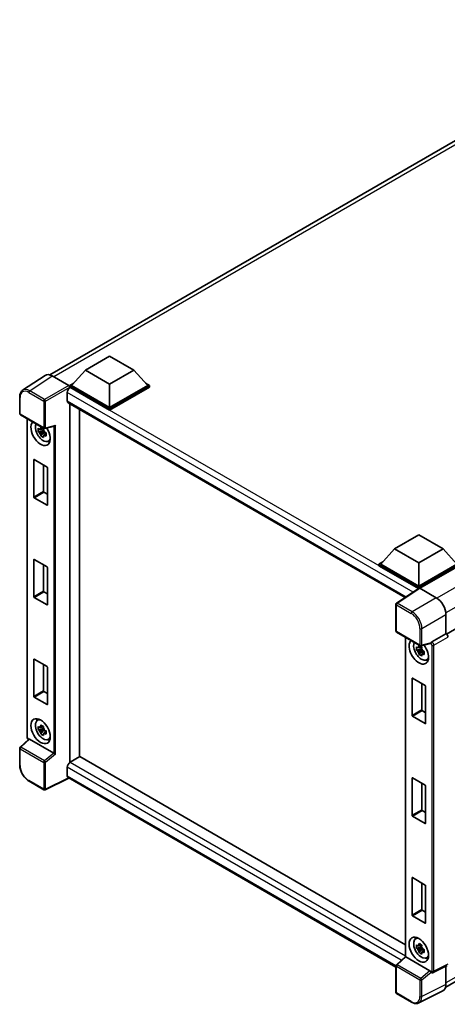
# Model space of a CAD drawing. Units: millimetres. Extents: x 7 to 9070, y 0 to 1264.
# Drawn here: x 838 to 955, y 169 to 438 of the extents above; entities that cross this region are included whole.
import ezdxf

# ---------------------------------------------------------------- set-up
doc = ezdxf.new("R2010")
doc.units = ezdxf.units.MM
doc.layers.add('Visible (ISO)', color=7, linetype='Continuous', lineweight=35)
doc.layers.add('Visible Narrow (ISO)', color=7, linetype='Continuous', lineweight=25)

msp = doc.modelspace()

# ---------------------------------------------------------------- linework, layer by layer
at = {"layer": 'Visible (ISO)'}
for p, q in [((846.2533, 341.3991), (1014.3271, 438.4365)), ((1122.7812, 367.6124), (954.7263, 270.5858)), ((856.0006, 342.7009), (862.6297, 346.5282)), ((862.6297, 346.5282), (869.2588, 342.7009)), ((856.0006, 342.7009), (852.2352, 338.4755)), ((862.6297, 338.8736), (856.0006, 342.7009)), ((869.2588, 342.7009), (862.6297, 338.8736)), ((869.2588, 342.7009), (873.0242, 338.4755)), ((844.992, 341.2559), (838.8377, 337.1884)), ((846.9303, 341.1097), (851.4399, 338.5061)), ((851.7049, 338.4755), (852.7972, 339.1062)), ((872.4622, 339.1062), (873.5545, 338.4755)), ((851.042, 336.5925), (851.042, 334.2961)), ((851.7049, 338.0469), (851.7049, 338.4755)), ((862.6297, 332.1681), (851.7049, 338.4755)), ((851.7049, 338.0471), (851.7049, 337.8809)), ((851.8375, 337.9703), (851.7049, 338.0469)), ((862.6297, 331.7394), (851.7049, 338.0469)), ((862.6297, 332.4743), (852.2352, 338.4755)), ((862.6297, 338.8736), (862.6297, 332.4743)), ((873.0242, 338.4755), (862.6297, 332.4743)), ((873.5545, 338.4755), (862.6297, 332.1681)), ((873.5545, 338.0469), (862.6297, 331.7394)), ((873.5545, 338.0469), (873.5545, 338.4755)), ((838.0289, 330.8266), (838.0289, 335.367)), ((851.275, 333.7811), (943.4214, 280.5804)), ((851.7049, 333.5329), (851.7049, 235.4616)), ((854.3565, 332.0019), (854.3565, 237.0054)), ((862.6297, 331.7394), (862.6297, 332.1681)), ((838.2164, 330.5019), (844.6659, 326.7782)), ((840.0576, 242.4384), (840.0576, 329.4388)), ((844.5312, 326.2138), (843.1073, 325.9146)), ((843.7935, 324.726), (844.7646, 325.8096)), ((844.4775, 326.791), (844.099, 326.5725)), ((844.099, 325.6948), (844.7036, 326.0439)), ((844.5312, 326.5986), (844.5312, 326.7618)), ((844.5312, 326.2138), (844.5312, 326.296)), ((844.6355, 326.1536), (844.5312, 326.2138)), ((844.7646, 325.8096), (844.7646, 325.93)), ((844.7646, 325.8096), (844.8358, 325.7685)), ((844.9452, 326.7394), (847.5209, 327.3899)), ((845.0978, 325.6172), (845.2392, 325.5356)), ((845.2377, 325.4744), (844.8592, 325.2559)), ((845.8441, 323.2438), (846.3646, 323.4741)), ((841.8938, 308.01), (841.8938, 318.1754)), ((841.9999, 318.2366), (845.5, 316.2158)), ((844.5454, 316.7669), (844.5454, 309.5409)), ((845.6061, 316.0321), (845.6061, 305.8667)), ((845.5, 305.8055), (841.9999, 307.8263)), ((844.6515, 309.3572), (845.6061, 308.8061)), ((940.5352, 293.8948), (947.1643, 297.7221)), ((947.1643, 297.7221), (953.7934, 293.8948)), ((940.5352, 293.8948), (936.7698, 289.6694)), ((947.1643, 290.0675), (940.5352, 293.8948)), ((953.7934, 293.8948), (947.1643, 290.0675)), ((953.7934, 293.8948), (957.5588, 289.6694)), ((841.8938, 280.7594), (841.8938, 290.9248)), ((841.9999, 290.9861), (845.5, 288.9652)), ((844.5454, 289.5164), (844.5454, 282.2904)), ((845.6061, 288.7815), (845.6061, 278.6161)), ((936.2395, 289.6694), (937.3318, 290.3001)), ((936.2395, 289.2408), (936.2395, 289.6694)), ((947.1643, 283.362), (936.2395, 289.6694)), ((947.0668, 282.9897), (936.2395, 289.2408)), ((947.1643, 283.6682), (936.7698, 289.6694)), ((947.1643, 290.0675), (947.1643, 283.6682)), ((957.5588, 289.6694), (947.1643, 283.6682)), ((958.0891, 289.6694), (947.1643, 283.362)), ((958.0891, 289.2408), (947.4295, 283.0864)), ((947.2355, 283.1012), (941.0811, 279.0337)), ((947.0668, 282.9897), (947.0317, 283.0099)), ((947.0317, 282.9665), (947.0317, 283.0099)), ((947.1643, 283.0541), (947.1643, 283.362)), ((947.4293, 283.0865), (951.9389, 280.4829)), ((845.5, 278.5549), (841.9999, 280.5757)), ((844.6515, 282.1066), (845.6061, 281.5555)), ((940.9129, 271.4265), (940.9129, 278.7208)), ((954.5889, 275.8929), (954.5889, 270.6859)), ((941.1004, 271.1017), (947.5499, 267.3781)), ((943.472, 269.7325), (943.472, 182.5069)), ((954.5889, 270.6859), (950.7374, 268.4622)), ((954.5011, 174.1167), (1122.4423, 271.0776)), ((954.5889, 270.6859), (954.5893, 270.6857)), ((947.9456, 266.5075), (946.5216, 266.2083)), ((947.8919, 267.0847), (947.5134, 266.8662)), ((947.5134, 265.9885), (948.118, 266.3375)), ((950.3602, 267.9784), (947.8292, 267.3393)), ((947.9456, 266.8922), (947.9456, 267.0555)), ((947.9456, 266.5075), (947.9456, 266.5897)), ((948.0499, 266.4473), (947.9456, 266.5075)), ((841.8938, 253.5089), (841.8938, 263.6742)), ((841.9999, 263.7355), (845.5, 261.7146)), ((947.2079, 265.0197), (948.179, 266.1033)), ((948.179, 266.1033), (948.179, 266.2237)), ((948.179, 266.1033), (948.2502, 266.0621)), ((948.652, 265.7681), (948.2735, 265.5496)), ((948.5122, 265.9109), (948.6536, 265.8293)), ((949.2585, 263.5375), (949.779, 263.7678)), ((844.5454, 262.2658), (844.5454, 255.0398)), ((845.6061, 261.5309), (845.6061, 251.3656)), ((945.3082, 248.3037), (945.3082, 258.4691)), ((945.4142, 258.5303), (948.9144, 256.5095)), ((947.9598, 257.0606), (947.9598, 249.8346)), ((949.0205, 256.3258), (949.0205, 246.1604)), ((845.5, 251.3043), (841.9999, 253.3251)), ((844.6515, 254.8561), (845.6061, 254.3049)), ((948.9144, 246.0992), (945.4142, 248.12)), ((948.0659, 249.6509), (949.0205, 249.0998)), ((842.8489, 246.9861), (843.3087, 247.3216)), ((844.4775, 245.3455), (844.099, 245.127)), ((844.5312, 245.153), (844.5312, 245.3163)), ((844.5312, 244.7683), (844.5312, 244.8505)), ((844.5312, 244.7683), (843.1073, 244.4691)), ((843.7935, 243.2804), (844.7646, 244.364)), ((844.099, 244.2492), (844.7036, 244.5983)), ((844.6355, 244.7081), (844.5312, 244.7683)), ((844.7646, 244.364), (844.7646, 244.4845)), ((844.7646, 244.364), (844.8358, 244.3229)), ((845.2377, 244.0289), (844.8592, 243.8104)), ((845.0978, 244.1717), (845.2392, 244.0901)), ((840.4985, 241.8261), (838.1491, 239.6513)), ((847.3255, 238.0029), (840.7047, 241.8254)), ((845.8441, 241.7982), (846.3646, 242.0286)), ((838.0289, 234.8357), (838.0289, 239.3761)), ((854.4891, 237.082), (851.8375, 235.551)), ((854.4891, 237.082), (943.472, 185.7077)), ((851.042, 234.1732), (851.042, 231.8768)), ((940.9129, 179.6093), (851.275, 231.3618)), ((844.6659, 228.0334), (840.6014, 230.38)), ((851.4753, 231.2461), (845.0209, 228.0226)), ((945.3082, 221.0531), (945.3082, 231.2185)), ((945.4142, 231.2797), (948.9144, 229.2589)), ((947.9598, 229.81), (947.9598, 222.584)), ((949.0205, 229.0752), (949.0205, 218.9098)), ((948.9144, 218.8486), (945.4142, 220.8694)), ((948.0659, 222.4003), (949.0205, 221.8492)), ((945.3082, 193.8025), (945.3082, 203.9679)), ((945.4142, 204.0292), (948.9144, 202.0083)), ((947.9598, 202.5595), (947.9598, 195.3335)), ((949.0205, 201.8246), (949.0205, 191.6592)), ((948.0659, 195.1498), (949.0205, 194.5986)), ((948.9144, 191.598), (945.4142, 193.6188)), ((946.2633, 187.2798), (946.723, 187.6153)), ((947.8919, 185.6392), (947.5134, 185.4207)), ((947.9456, 185.062), (946.5216, 184.7627)), ((947.2079, 183.5741), (948.179, 184.6577)), ((947.5134, 184.5429), (948.118, 184.892)), ((947.9456, 185.4467), (947.9456, 185.6099)), ((947.9456, 185.062), (947.9456, 185.1442)), ((948.0499, 185.0018), (947.9456, 185.062)), ((948.179, 184.6577), (948.179, 184.7781)), ((948.179, 184.6577), (948.2502, 184.6166)), ((948.652, 184.3226), (948.2735, 184.1041)), ((948.5122, 184.4654), (948.6536, 184.3837)), ((941.0332, 180.2512), (943.472, 182.5087)), ((950.2095, 178.6028), (943.5888, 182.4253)), ((949.2585, 182.0919), (949.779, 182.3223)), ((940.9129, 172.6816), (940.9129, 179.976)), ((950.5595, 178.1176), (950.5529, 178.1214)), ((954.9508, 180.0103), (951.0953, 178.0847)), ((954.5889, 179.8295), (954.5889, 174.8478)), ((945.1649, 170.0102), (941.1004, 172.3569)), ((953.7465, 173.096), (947.1467, 169.8))]:
    msp.add_line(p, q, dxfattribs=at)
for centre, start, end in [((838.4039, 330.8266), 180, 240), ((844.8534, 327.103), 240, 284.173003), ((941.2879, 278.7208), 123.461292, 180), ((941.2879, 271.4265), 180, 240), ((947.7374, 267.7029), 240, 284.173003), ((838.4039, 239.3761), 132.789481, 180), ((844.8534, 228.3581), 240, 296.538708), ((941.2879, 179.976), 132.789481, 180), ((941.2879, 172.6816), 180, 240)]:
    msp.add_arc(centre, 0.375, start, end, dxfattribs=at)
for centre, major_axis, ratio, start_param, end_param in [((846.9335, 338.0441), (-1.8773, 3.2516), 0.5766475, 5.49839613, 6.31804944), ((851.8375, 337.0518), (-0.5625, -0.9743), 0.57735027, 3.92699082, 5.49778714), ((851.4396, 338.1999), (-0.1875, 0.3248), 0.5780539, 3.9275998, 5.49717816), ((851.8375, 334.7554), (-0.5625, -0.9743), 0.57735027, 5.49778714, 6.28318531), ((843.7499, 325.4932), (1.875, -3.2476), 0.57735027, 3.29297256, 7.94489041), ((844.4394, 325.8913), (-1.5005, 2.5989), 0.57735027, 0.35706869, 3.53279276), ((844.1166, 325.7049), (-0.5871, 1.0168), 0.57735027, 5.97330265, 6.59306797), ((844.1166, 325.7049), (-0.5871, 1.0168), 0.57735027, 1.26091366, 1.88067899), ((844.1166, 325.7049), (0.5871, -1.0168), 0.57735027, 1.26091366, 1.88067899), ((847.5976, 327.796), (-0.291, -0.3737), 0.63292033, 0.682393, 1.6388949), ((844.1166, 325.7049), (0.5871, -1.0168), 0.57735027, 5.97330265, 6.59306797), ((845.3409, 326.4118), (1.875, -3.2476), 0.57735027, 5.62163033, 5.84503628), ((841.9999, 318.1141), (-0.075, 0.1299), 0.57735027, 5.49778714, 7.06858347), ((845.5, 316.0933), (-0.075, 0.1299), 0.57735027, 3.92699082, 5.49778714), ((844.6515, 309.4797), (0.075, -0.1299), 0.57735027, 3.92699082, 5.49778714), ((841.9999, 307.9488), (0.075, -0.1299), 0.57735027, 3.92699082, 5.49778714), ((845.5, 305.9279), (0.075, -0.1299), 0.57735027, 5.49778714, 7.06858347), ((841.9999, 290.8636), (-0.075, 0.1299), 0.57735027, 5.49778714, 7.06858347), ((845.5, 288.8427), (-0.075, 0.1299), 0.57735027, 3.92699082, 5.49778714), ((947.0317, 282.0913), (0.5625, 0.9743), 0.57735027, 0.78539816, 1.17435442), ((947.4296, 282.78), (-0.1877, 0.3252), 0.5766475, 5.49839613, 6.31804944), ((841.9999, 280.6982), (0.075, -0.1299), 0.57735027, 3.92699082, 5.49778714), ((844.6515, 282.2291), (0.075, -0.1299), 0.57735027, 3.92699082, 5.49778714), ((951.9357, 277.4211), (-1.875, 3.2476), 0.5780539, 3.9275998, 5.49717816), ((845.5, 278.6774), (0.075, -0.1299), 0.57735027, 5.49778714, 7.06858347), ((954.5886, 270.0733), (-0.375, 0.6495), 0.5780539, 3.9275998, 5.49717816), ((947.1643, 265.7869), (1.875, -3.2476), 0.57735027, 3.29297256, 8.06771222), ((947.8537, 266.185), (-1.5005, 2.5989), 0.57735027, 0.35706869, 3.53279276), ((947.531, 265.9986), (-0.5871, 1.0168), 0.57735027, 5.97330265, 6.59306797), ((947.531, 265.9986), (0.5871, -1.0168), 0.57735027, 1.26091366, 1.88067899), ((950.2072, 268.3266), (-0.1826, 0.3366), 0.5718249, 2.9967698, 3.43200412), ((950.747, 268.1614), (0.1976, 0.3188), 0.59713441, 0.83901997, 1.87284234), ((841.9999, 263.613), (-0.075, 0.1299), 0.57735027, 5.49778714, 7.06858347), ((947.531, 265.9986), (-0.5871, 1.0168), 0.57735027, 1.26091366, 1.88067899), ((947.531, 265.9986), (0.5871, -1.0168), 0.57735027, 5.97330265, 6.59306797), ((845.5, 261.5922), (-0.075, 0.1299), 0.57735027, 3.92699082, 5.49778714), ((948.7553, 266.7055), (1.875, -3.2476), 0.57735027, 5.62163033, 5.84503628), ((945.4142, 258.4078), (-0.075, 0.1299), 0.57735027, 5.49778714, 7.06858347), ((948.9144, 256.387), (-0.075, 0.1299), 0.57735027, 3.92699082, 5.49778714), ((841.9999, 253.4476), (0.075, -0.1299), 0.57735027, 3.92699082, 5.49778714), ((844.6515, 254.9786), (0.075, -0.1299), 0.57735027, 3.92699082, 5.49778714), ((845.5, 251.4268), (0.075, -0.1299), 0.57735027, 5.49778714, 7.06858347), ((945.4142, 248.2425), (0.075, -0.1299), 0.57735027, 3.92699082, 5.49778714), ((948.0659, 249.7734), (0.075, -0.1299), 0.57735027, 3.92699082, 5.49778714), ((844.4394, 244.4457), (-1.5005, 2.5989), 0.57735027, 5.8919852, 9.81597807), ((845.3409, 244.9663), (1.875, -3.2476), 0.57735027, 3.57974168, 3.80314763), ((844.1166, 244.2594), (-0.5871, 1.0168), 0.57735027, 5.97330265, 6.59306797), ((844.1166, 244.2594), (0.5871, -1.0168), 0.57735027, 1.26091366, 1.88067899), ((948.9144, 246.2216), (0.075, -0.1299), 0.57735027, 5.49778714, 7.06858347), ((844.1166, 244.2594), (-0.5871, 1.0168), 0.57735027, 1.26091366, 1.88067899), ((844.1166, 244.2594), (0.5871, -1.0168), 0.57735027, 5.97330265, 6.59306797), ((840.707, 241.508), (0.1826, -0.3366), 0.5718249, 2.39113693, 3.28641551), ((845.3409, 244.9663), (1.875, -3.2476), 0.57735027, 5.62163033, 5.84503628), ((847.3232, 237.6882), (0.1807, -0.3339), 0.58179756, 2.3573073, 2.38355232), ((847.5976, 237.9144), (-0.3744, 0.1766), 0.11908075, 0.8415056, 2.37739535), ((851.8375, 234.6325), (-0.5625, -0.9743), 0.57735027, 3.92699082, 5.49778714), ((851.8375, 232.3361), (-0.5625, -0.9743), 0.57735027, 5.49778714, 6.28318531), ((945.4142, 231.1573), (-0.075, 0.1299), 0.57735027, 5.49778714, 7.06858347), ((948.9144, 229.1364), (-0.075, 0.1299), 0.57735027, 3.92699082, 5.49778714), ((945.4142, 220.9919), (0.075, -0.1299), 0.57735027, 3.92699082, 5.49778714), ((948.0659, 222.5228), (0.075, -0.1299), 0.57735027, 3.92699082, 5.49778714), ((948.9144, 218.9711), (0.075, -0.1299), 0.57735027, 5.49778714, 7.06858347), ((945.4142, 203.9067), (-0.075, 0.1299), 0.57735027, 5.49778714, 7.06858347), ((948.9144, 201.8859), (-0.075, 0.1299), 0.57735027, 3.92699082, 5.49778714), ((945.4142, 193.7413), (0.075, -0.1299), 0.57735027, 3.92699082, 5.49778714), ((948.0659, 195.2722), (0.075, -0.1299), 0.57735027, 3.92699082, 5.49778714), ((948.9144, 191.7205), (0.075, -0.1299), 0.57735027, 5.49778714, 7.06858347), ((947.8537, 184.7394), (-1.5005, 2.5989), 0.57735027, 5.8919852, 9.81597807), ((948.7553, 185.2599), (1.875, -3.2476), 0.57735027, 3.57974168, 3.80314763), ((947.531, 184.5531), (-0.5871, 1.0168), 0.57735027, 5.97330265, 6.59306797), ((947.531, 184.5531), (-0.5871, 1.0168), 0.57735027, 1.26091366, 1.88067899), ((947.531, 184.5531), (0.5871, -1.0168), 0.57735027, 1.26091366, 1.88067899), ((947.531, 184.5531), (0.5871, -1.0168), 0.57735027, 5.97330265, 6.59306797), ((943.847, 182.3448), (-0.3747, 0.1637), 0.0957488, 0.0418177, 0.82721586), ((943.5911, 182.1079), (0.1826, -0.3366), 0.5718249, 2.39113693, 2.41738195), ((948.7553, 185.2599), (1.875, -3.2476), 0.57735027, 5.62163033, 5.84503628), ((950.2072, 178.2881), (0.1807, -0.3339), 0.58179756, 1.34268513, 2.38355232), ((950.747, 178.4424), (0.1976, 0.3188), 0.59713441, 2.87697709, 3.16030788), ((951.9357, 176.3833), (1.8773, -3.2516), 0.5766475, 6.24832118, 7.06797448)]:
    msp.add_ellipse(centre, major_axis=major_axis, ratio=ratio, start_param=start_param, end_param=end_param, dxfattribs=at)
for centre, major_axis in [((843.7499, 244.0477), (1.875, -3.2476)), ((947.1643, 184.3414), (-1.875, 3.2476))]:
    msp.add_ellipse(centre, major_axis=major_axis, ratio=0.57735027, dxfattribs=at)
for points, knots in [([(838.0289, 335.367), (838.0289, 335.521), (838.0389, 335.6712), (838.0799, 335.9609), (838.1109, 336.1005), (838.1952, 336.3662), (838.2484, 336.4924), (838.3781, 336.7273), (838.4546, 336.8361), (838.6301, 337.0309), (838.7293, 337.1168), (838.8377, 337.1884)], [-0.784789176, -0.784789176, -0.784789176, -0.784789176, -0.634804167, -0.634804167, -0.484819157, -0.484819157, -0.334834148, -0.334834148, -0.184849139, -0.184849139, -0.03486413, -0.03486413, -0.03486413, -0.03486413]), ([(843.1073, 325.9146), (843.095, 326.0632), (843.0894, 326.2111), (843.0894, 326.4883), (843.095, 326.6386), (843.1073, 326.7923)], [4.331071921, 4.331071921, 4.331071921, 4.331071921, 4.398975087, 4.398975087, 4.466878254, 4.466878254, 4.466878254, 4.466878254]), ([(843.1073, 326.7923), (843.1737, 326.7354), (843.2413, 326.6793), (843.3327, 326.606), (843.3555, 326.5879), (843.3785, 326.5699)], [4.4863158772, 4.4863158772, 4.4863158772, 4.4863158772, 4.5307133937, 4.5307133937, 4.5453911286, 4.5453911286, 4.5453911286, 4.5453911286]), ([(843.3785, 325.6922), (843.3555, 325.7102), (843.3327, 325.7283), (843.2413, 325.8016), (843.1737, 325.8577), (843.1073, 325.9146)], [4.8174915459, 4.8174915459, 4.8174915459, 4.8174915459, 4.8321692807, 4.8321692807, 4.8765667973, 4.8765667973, 4.8765667973, 4.8765667973]), ([(843.7365, 326.7767), (843.7406, 326.8103), (843.7449, 326.844), (843.7627, 326.9803), (843.7774, 327.084), (843.7935, 327.1885)], [4.8174915459, 4.8174915459, 4.8174915459, 4.8174915459, 4.8321692807, 4.8321692807, 4.8765667973, 4.8765667973, 4.8765667973, 4.8765667973]), ([(843.7935, 327.1885), (843.9161, 327.1126), (844.0413, 327.0379), (844.2814, 326.8993), (844.4144, 326.8249), (844.5536, 326.7497)], [4.331071921, 4.331071921, 4.331071921, 4.331071921, 4.398975087, 4.398975087, 4.466878254, 4.466878254, 4.466878254, 4.466878254]), ([(844.5536, 326.7497), (844.5376, 326.6451), (844.5228, 326.5415), (844.505, 326.4051), (844.5008, 326.3714), (844.4967, 326.3378)], [4.4863158772, 4.4863158772, 4.4863158772, 4.4863158772, 4.5307133937, 4.5307133937, 4.5453911286, 4.5453911286, 4.5453911286, 4.5453911286]), ([(844.8547, 325.7176), (844.8859, 325.7044), (844.9172, 325.6912), (845.0442, 325.6385), (845.1413, 325.5994), (845.2399, 325.5611)], [4.8174915459, 4.8174915459, 4.8174915459, 4.8174915459, 4.8321692807, 4.8321692807, 4.8765667973, 4.8765667973, 4.8765667973, 4.8765667973]), ([(845.2399, 325.5611), (845.2354, 325.4029), (845.2334, 325.2505), (845.2334, 324.9732), (845.2354, 324.8274), (845.2399, 324.6833)], [4.331071921, 4.331071921, 4.331071921, 4.331071921, 4.398975087, 4.398975087, 4.466878254, 4.466878254, 4.466878254, 4.466878254]), ([(843.7935, 324.726), (843.7774, 324.812), (843.7627, 324.8986), (843.7449, 325.0144), (843.7406, 325.0432), (843.7365, 325.0721)], [4.4863158772, 4.4863158772, 4.4863158772, 4.4863158772, 4.5307133937, 4.5307133937, 4.5453911286, 4.5453911286, 4.5453911286, 4.5453911286]), ([(844.5536, 324.2871), (844.4144, 324.3534), (844.2814, 324.4236), (844.0413, 324.5622), (843.9161, 324.6411), (843.7935, 324.726)], [4.331071921, 4.331071921, 4.331071921, 4.331071921, 4.398975087, 4.398975087, 4.466878254, 4.466878254, 4.466878254, 4.466878254]), ([(844.4967, 324.6332), (844.5008, 324.6043), (844.505, 324.5755), (844.5228, 324.4597), (844.5376, 324.3731), (844.5536, 324.2871)], [4.8174915459, 4.8174915459, 4.8174915459, 4.8174915459, 4.8321692807, 4.8321692807, 4.8765667973, 4.8765667973, 4.8765667973, 4.8765667973]), ([(845.2399, 324.6833), (845.1413, 324.7217), (845.0442, 324.7607), (844.9172, 324.8135), (844.8859, 324.8267), (844.8547, 324.8399)], [4.4863158772, 4.4863158772, 4.4863158772, 4.4863158772, 4.5307133937, 4.5307133937, 4.5453911286, 4.5453911286, 4.5453911286, 4.5453911286]), ([(946.5216, 266.2083), (946.5094, 266.3568), (946.5037, 266.5048), (946.5037, 266.782), (946.5094, 266.9323), (946.5216, 267.086)], [4.331071921, 4.331071921, 4.331071921, 4.331071921, 4.398975087, 4.398975087, 4.466878254, 4.466878254, 4.466878254, 4.466878254]), ([(946.5216, 267.086), (946.5881, 267.0291), (946.6557, 266.973), (946.7471, 266.8997), (946.7699, 266.8816), (946.7929, 266.8636)], [4.4863158772, 4.4863158772, 4.4863158772, 4.4863158772, 4.5307133937, 4.5307133937, 4.5453911286, 4.5453911286, 4.5453911286, 4.5453911286]), ([(947.1509, 267.0703), (947.155, 267.1039), (947.1593, 267.1377), (947.177, 267.274), (947.1918, 267.3776), (947.2079, 267.4822)], [4.8174915459, 4.8174915459, 4.8174915459, 4.8174915459, 4.8321692807, 4.8321692807, 4.8765667973, 4.8765667973, 4.8765667973, 4.8765667973]), ([(947.2079, 267.4822), (947.3304, 267.4063), (947.4557, 267.3316), (947.6958, 267.193), (947.8288, 267.1186), (947.968, 267.0434)], [4.331071921, 4.331071921, 4.331071921, 4.331071921, 4.398975087, 4.398975087, 4.466878254, 4.466878254, 4.466878254, 4.466878254]), ([(947.968, 267.0434), (947.9519, 266.9388), (947.9372, 266.8351), (947.9194, 266.6988), (947.9151, 266.6651), (947.911, 266.6315)], [4.4863158772, 4.4863158772, 4.4863158772, 4.4863158772, 4.5307133937, 4.5307133937, 4.5453911286, 4.5453911286, 4.5453911286, 4.5453911286]), ([(950.4373, 268.034), (950.4392, 268.0368), (950.4411, 268.0397), (950.4553, 268.0625), (950.4687, 268.0891), (950.4903, 268.1386), (950.4985, 268.1587), (950.5064, 268.1792)], [0.3369940422, 0.3369940422, 0.3369940422, 0.3369940422, 0.339104995, 0.339104995, 0.3534556191, 0.3534556191, 0.3621494942, 0.3621494942, 0.3621494942, 0.3621494942]), ([(946.7929, 265.9859), (946.7699, 266.0039), (946.7471, 266.022), (946.6557, 266.0953), (946.5881, 266.1513), (946.5216, 266.2083)], [4.8174915459, 4.8174915459, 4.8174915459, 4.8174915459, 4.8321692807, 4.8321692807, 4.8765667973, 4.8765667973, 4.8765667973, 4.8765667973]), ([(947.2079, 265.0197), (947.1918, 265.1057), (947.177, 265.1923), (947.1593, 265.3081), (947.155, 265.3369), (947.1509, 265.3658)], [4.4863158772, 4.4863158772, 4.4863158772, 4.4863158772, 4.5307133937, 4.5307133937, 4.5453911286, 4.5453911286, 4.5453911286, 4.5453911286]), ([(947.968, 264.5808), (947.8288, 264.6471), (947.6958, 264.7173), (947.4557, 264.8559), (947.3304, 264.9348), (947.2079, 265.0197)], [4.331071921, 4.331071921, 4.331071921, 4.331071921, 4.398975087, 4.398975087, 4.466878254, 4.466878254, 4.466878254, 4.466878254]), ([(947.911, 264.9269), (947.9151, 264.898), (947.9194, 264.8692), (947.9372, 264.7534), (947.9519, 264.6668), (947.968, 264.5808)], [4.8174915459, 4.8174915459, 4.8174915459, 4.8174915459, 4.8321692807, 4.8321692807, 4.8765667973, 4.8765667973, 4.8765667973, 4.8765667973]), ([(948.2691, 266.0113), (948.3002, 265.9981), (948.3316, 265.9849), (948.4585, 265.9321), (948.5556, 265.8931), (948.6543, 265.8547)], [4.8174915459, 4.8174915459, 4.8174915459, 4.8174915459, 4.8321692807, 4.8321692807, 4.8765667973, 4.8765667973, 4.8765667973, 4.8765667973]), ([(948.6543, 264.977), (948.5556, 265.0154), (948.4585, 265.0544), (948.3316, 265.1072), (948.3002, 265.1204), (948.2691, 265.1336)], [4.4863158772, 4.4863158772, 4.4863158772, 4.4863158772, 4.5307133937, 4.5307133937, 4.5453911286, 4.5453911286, 4.5453911286, 4.5453911286]), ([(948.6543, 265.8547), (948.6498, 265.6966), (948.6477, 265.5442), (948.6477, 265.2669), (948.6498, 265.1211), (948.6543, 264.977)], [4.331071921, 4.331071921, 4.331071921, 4.331071921, 4.398975087, 4.398975087, 4.466878254, 4.466878254, 4.466878254, 4.466878254]), ([(843.1073, 244.4691), (843.095, 244.6176), (843.0894, 244.7656), (843.0894, 245.0428), (843.095, 245.1931), (843.1073, 245.3468)], [4.331071921, 4.331071921, 4.331071921, 4.331071921, 4.398975087, 4.398975087, 4.466878254, 4.466878254, 4.466878254, 4.466878254]), ([(843.1073, 245.3468), (843.1737, 245.2899), (843.2413, 245.2338), (843.3327, 245.1605), (843.3555, 245.1424), (843.3785, 245.1244)], [4.4863158772, 4.4863158772, 4.4863158772, 4.4863158772, 4.5307133937, 4.5307133937, 4.5453911286, 4.5453911286, 4.5453911286, 4.5453911286]), ([(843.7365, 245.3311), (843.7406, 245.3647), (843.7449, 245.3985), (843.7627, 245.5348), (843.7774, 245.6384), (843.7935, 245.743)], [4.8174915459, 4.8174915459, 4.8174915459, 4.8174915459, 4.8321692807, 4.8321692807, 4.8765667973, 4.8765667973, 4.8765667973, 4.8765667973]), ([(843.7935, 245.743), (843.9161, 245.6671), (844.0413, 245.5924), (844.2814, 245.4538), (844.4144, 245.3794), (844.5536, 245.3041)], [4.331071921, 4.331071921, 4.331071921, 4.331071921, 4.398975087, 4.398975087, 4.466878254, 4.466878254, 4.466878254, 4.466878254]), ([(844.5536, 245.3041), (844.5376, 245.1996), (844.5228, 245.0959), (844.505, 244.9596), (844.5008, 244.9259), (844.4967, 244.8923)], [4.4863158772, 4.4863158772, 4.4863158772, 4.4863158772, 4.5307133937, 4.5307133937, 4.5453911286, 4.5453911286, 4.5453911286, 4.5453911286]), ([(840.3983, 241.7333), (840.3841, 241.7452), (840.3704, 241.7575), (840.3116, 241.8134), (840.2712, 241.8609), (840.1997, 241.9621), (840.1687, 242.0159), (840.1167, 242.1285), (840.0958, 242.1872), (840.0663, 242.3091), (840.0576, 242.3724), (840.0576, 242.4384)], [-0.56275836, -0.56275836, -0.56275836, -0.56275836, -0.47087351, -0.47087351, -0.15695784, -0.15695784, 0.15695784, 0.15695784, 0.47087351, 0.47087351, 0.78478918, 0.78478918, 0.78478918, 0.78478918]), ([(843.3785, 244.2467), (843.3555, 244.2647), (843.3327, 244.2828), (843.2413, 244.3561), (843.1737, 244.4121), (843.1073, 244.4691)], [4.8174915459, 4.8174915459, 4.8174915459, 4.8174915459, 4.8321692807, 4.8321692807, 4.8765667973, 4.8765667973, 4.8765667973, 4.8765667973]), ([(843.7935, 243.2804), (843.7774, 243.3665), (843.7627, 243.453), (843.7449, 243.5689), (843.7406, 243.5977), (843.7365, 243.6265)], [4.4863158772, 4.4863158772, 4.4863158772, 4.4863158772, 4.5307133937, 4.5307133937, 4.5453911286, 4.5453911286, 4.5453911286, 4.5453911286]), ([(844.5536, 242.8416), (844.4144, 242.9078), (844.2814, 242.9781), (844.0413, 243.1167), (843.9161, 243.1956), (843.7935, 243.2804)], [4.331071921, 4.331071921, 4.331071921, 4.331071921, 4.398975087, 4.398975087, 4.466878254, 4.466878254, 4.466878254, 4.466878254]), ([(844.4967, 243.1877), (844.5008, 243.1588), (844.505, 243.13), (844.5228, 243.0142), (844.5376, 242.9276), (844.5536, 242.8416)], [4.8174915459, 4.8174915459, 4.8174915459, 4.8174915459, 4.8321692807, 4.8321692807, 4.8765667973, 4.8765667973, 4.8765667973, 4.8765667973]), ([(844.8547, 244.2721), (844.8859, 244.2589), (844.9172, 244.2457), (845.0442, 244.1929), (845.1413, 244.1539), (845.2399, 244.1155)], [4.8174915459, 4.8174915459, 4.8174915459, 4.8174915459, 4.8321692807, 4.8321692807, 4.8765667973, 4.8765667973, 4.8765667973, 4.8765667973]), ([(845.2399, 243.2378), (845.1413, 243.2761), (845.0442, 243.3152), (844.9172, 243.368), (844.8859, 243.3811), (844.8547, 243.3944)], [4.4863158772, 4.4863158772, 4.4863158772, 4.4863158772, 4.5307133937, 4.5307133937, 4.5453911286, 4.5453911286, 4.5453911286, 4.5453911286]), ([(845.2399, 244.1155), (845.2354, 243.9573), (845.2334, 243.8049), (845.2334, 243.5277), (845.2354, 243.3819), (845.2399, 243.2378)], [4.331071921, 4.331071921, 4.331071921, 4.331071921, 4.398975087, 4.398975087, 4.466878254, 4.466878254, 4.466878254, 4.466878254]), ([(840.6014, 230.38), (840.4618, 230.4606), (840.3238, 230.5529), (840.0536, 230.7583), (839.9214, 230.8714), (839.6648, 231.1158), (839.5404, 231.247), (839.3021, 231.5248), (839.1881, 231.6713), (838.9728, 231.9762), (838.8715, 232.1347), (838.6835, 232.4602), (838.597, 232.6272), (838.4405, 232.9662), (838.3707, 233.1381), (838.2493, 233.4834), (838.1978, 233.6567), (838.1144, 234.0011), (838.0826, 234.1722), (838.0398, 234.5089), (838.0289, 234.6745), (838.0289, 234.8357)], [-0.78478918, -0.78478918, -0.78478918, -0.78478918, -0.62783134, -0.62783134, -0.47087351, -0.47087351, -0.31391567, -0.31391567, -0.15695784, -0.15695784, 0, 0, 0.15695784, 0.15695784, 0.31391567, 0.31391567, 0.47087351, 0.47087351, 0.62783134, 0.62783134, 0.78478918, 0.78478918, 0.78478918, 0.78478918]), ([(946.5216, 184.7627), (946.5094, 184.9113), (946.5037, 185.0592), (946.5037, 185.3365), (946.5094, 185.4868), (946.5216, 185.6405)], [4.331071921, 4.331071921, 4.331071921, 4.331071921, 4.398975087, 4.398975087, 4.466878254, 4.466878254, 4.466878254, 4.466878254]), ([(946.5216, 185.6405), (946.5881, 185.5835), (946.6557, 185.5275), (946.7471, 185.4542), (946.7699, 185.4361), (946.7929, 185.4181)], [4.4863158772, 4.4863158772, 4.4863158772, 4.4863158772, 4.5307133937, 4.5307133937, 4.5453911286, 4.5453911286, 4.5453911286, 4.5453911286]), ([(947.1509, 185.6248), (947.155, 185.6584), (947.1593, 185.6921), (947.177, 185.8285), (947.1918, 185.9321), (947.2079, 186.0367)], [4.8174915459, 4.8174915459, 4.8174915459, 4.8174915459, 4.8321692807, 4.8321692807, 4.8765667973, 4.8765667973, 4.8765667973, 4.8765667973]), ([(947.2079, 186.0367), (947.3304, 185.9608), (947.4557, 185.8861), (947.6958, 185.7475), (947.8288, 185.6731), (947.968, 185.5978)], [4.331071921, 4.331071921, 4.331071921, 4.331071921, 4.398975087, 4.398975087, 4.466878254, 4.466878254, 4.466878254, 4.466878254]), ([(946.7929, 184.5404), (946.7699, 184.5583), (946.7471, 184.5764), (946.6557, 184.6497), (946.5881, 184.7058), (946.5216, 184.7627)], [4.8174915459, 4.8174915459, 4.8174915459, 4.8174915459, 4.8321692807, 4.8321692807, 4.8765667973, 4.8765667973, 4.8765667973, 4.8765667973]), ([(947.2079, 183.5741), (947.1918, 183.6601), (947.177, 183.7467), (947.1593, 183.8625), (947.155, 183.8914), (947.1509, 183.9202)], [4.4863158772, 4.4863158772, 4.4863158772, 4.4863158772, 4.5307133937, 4.5307133937, 4.5453911286, 4.5453911286, 4.5453911286, 4.5453911286]), ([(947.968, 183.1353), (947.8288, 183.2015), (947.6958, 183.2718), (947.4557, 183.4104), (947.3304, 183.4893), (947.2079, 183.5741)], [4.331071921, 4.331071921, 4.331071921, 4.331071921, 4.398975087, 4.398975087, 4.466878254, 4.466878254, 4.466878254, 4.466878254]), ([(947.968, 185.5978), (947.9519, 185.4932), (947.9372, 185.3896), (947.9194, 185.2533), (947.9151, 185.2195), (947.911, 185.1859)], [4.4863158772, 4.4863158772, 4.4863158772, 4.4863158772, 4.5307133937, 4.5307133937, 4.5453911286, 4.5453911286, 4.5453911286, 4.5453911286]), ([(947.911, 183.4813), (947.9151, 183.4525), (947.9194, 183.4237), (947.9372, 183.3079), (947.9519, 183.2213), (947.968, 183.1353)], [4.8174915459, 4.8174915459, 4.8174915459, 4.8174915459, 4.8321692807, 4.8321692807, 4.8765667973, 4.8765667973, 4.8765667973, 4.8765667973]), ([(948.2691, 184.5658), (948.3002, 184.5526), (948.3316, 184.5394), (948.4585, 184.4866), (948.5556, 184.4476), (948.6543, 184.4092)], [4.8174915459, 4.8174915459, 4.8174915459, 4.8174915459, 4.8321692807, 4.8321692807, 4.8765667973, 4.8765667973, 4.8765667973, 4.8765667973]), ([(948.6543, 183.5315), (948.5556, 183.5698), (948.4585, 183.6089), (948.3316, 183.6616), (948.3002, 183.6748), (948.2691, 183.6881)], [4.4863158772, 4.4863158772, 4.4863158772, 4.4863158772, 4.5307133937, 4.5307133937, 4.5453911286, 4.5453911286, 4.5453911286, 4.5453911286]), ([(948.6543, 184.4092), (948.6498, 184.251), (948.6477, 184.0986), (948.6477, 183.8214), (948.6498, 183.6755), (948.6543, 183.5315)], [4.331071921, 4.331071921, 4.331071921, 4.331071921, 4.398975087, 4.398975087, 4.466878254, 4.466878254, 4.466878254, 4.466878254]), ([(950.5064, 178.1655), (950.4983, 178.1776), (950.4901, 178.1923), (950.4682, 178.2365), (950.4547, 178.2696), (950.4406, 178.3064), (950.439, 178.3106), (950.4373, 178.315)], [0.208611463, 0.208611463, 0.208611463, 0.208611463, 0.217438985, 0.217438985, 0.2319254054, 0.2319254054, 0.2337726387, 0.2337726387, 0.2337726387, 0.2337726387]), ([(951.0953, 178.0847), (951.0566, 178.0654), (951.0156, 178.0514), (950.9342, 178.034), (950.8938, 178.0306), (950.8165, 178.0321), (950.7796, 178.0369), (950.71, 178.0522), (950.6773, 178.0627), (950.6157, 178.0875), (950.5868, 178.1019), (950.5595, 178.1176)], [0.03486413, 0.03486413, 0.03486413, 0.03486413, 0.184849139, 0.184849139, 0.334834148, 0.334834148, 0.484819157, 0.484819157, 0.634804167, 0.634804167, 0.784789176, 0.784789176, 0.784789176, 0.784789176]), ([(947.1467, 169.8), (947.0305, 169.7419), (946.9065, 169.699), (946.65, 169.6443), (946.5176, 169.6325), (946.2493, 169.6377), (946.1134, 169.6546), (945.8411, 169.7145), (945.7047, 169.7575), (945.4333, 169.8668), (945.2983, 169.9332), (945.1649, 170.0102)], [0.03486413, 0.03486413, 0.03486413, 0.03486413, 0.184849139, 0.184849139, 0.334834148, 0.334834148, 0.484819157, 0.484819157, 0.634804167, 0.634804167, 0.784789176, 0.784789176, 0.784789176, 0.784789176])]:
    msp.add_open_spline(points, degree=3, knots=knots, dxfattribs=at)
for points, weights in [([(844.099, 326.5725), (843.8351, 326.5826), (843.3785, 326.5699)], [1.35956394726, 1.22656475141, 1.03074466748]), ([(843.3785, 325.6922), (843.8351, 325.7049), (844.099, 325.6948)], [1.03074466748, 1.22656475141, 1.35956394726]), ([(843.7365, 326.7767), (843.9758, 326.6638), (844.099, 326.5725)], [1.03074466748, 1.22656475141, 1.35956394726]), ([(844.099, 325.6948), (843.9758, 325.4612), (843.7365, 325.0721)], [1.35956394726, 1.22656475141, 1.03074466748]), ([(844.4967, 324.6332), (844.7359, 325.0223), (844.8592, 325.2559)], [1.03074466748, 1.22656475141, 1.35956394726]), ([(844.8592, 325.2559), (844.8767, 325.1035), (844.8547, 324.8399)], [1.35956394726, 1.22656475141, 1.03074466748]), ([(947.5134, 266.8662), (947.2495, 266.8763), (946.7929, 266.8636)], [1.35956394726, 1.22656475141, 1.03074466748]), ([(947.1509, 267.0703), (947.3902, 266.9575), (947.5134, 266.8662)], [1.03074466748, 1.22656475141, 1.35956394726]), ([(946.7929, 265.9859), (947.2495, 265.9986), (947.5134, 265.9885)], [1.03074466748, 1.22656475141, 1.35956394726]), ([(947.5134, 265.9885), (947.3902, 265.7549), (947.1509, 265.3658)], [1.35956394726, 1.22656475141, 1.03074466748]), ([(947.911, 264.9269), (948.1503, 265.316), (948.2735, 265.5496)], [1.03074466748, 1.22656475141, 1.35956394726]), ([(948.2735, 265.5496), (948.291, 265.3972), (948.2691, 265.1336)], [1.35956394726, 1.22656475141, 1.03074466748]), ([(844.099, 245.127), (843.8351, 245.1371), (843.3785, 245.1244)], [1.35956394726, 1.22656475141, 1.03074466748]), ([(843.7365, 245.3311), (843.9758, 245.2183), (844.099, 245.127)], [1.03074466748, 1.22656475141, 1.35956394726]), ([(843.3785, 244.2467), (843.8351, 244.2593), (844.099, 244.2492)], [1.03074466748, 1.22656475141, 1.35956394726]), ([(844.099, 244.2492), (843.9758, 244.0156), (843.7365, 243.6265)], [1.35956394726, 1.22656475141, 1.03074466748]), ([(844.4967, 243.1877), (844.7359, 243.5768), (844.8592, 243.8104)], [1.03074466748, 1.22656475141, 1.35956394726]), ([(844.8592, 243.8104), (844.8767, 243.658), (844.8547, 243.3944)], [1.35956394726, 1.22656475141, 1.03074466748]), ([(947.1509, 185.6248), (947.3902, 185.512), (947.5134, 185.4207)], [1.03074466748, 1.22656475141, 1.35956394726]), ([(947.5134, 185.4207), (947.2495, 185.4308), (946.7929, 185.4181)], [1.35956394726, 1.22656475141, 1.03074466748]), ([(946.7929, 184.5404), (947.2495, 184.553), (947.5134, 184.5429)], [1.03074466748, 1.22656475141, 1.35956394726]), ([(947.5134, 184.5429), (947.3902, 184.3093), (947.1509, 183.9202)], [1.35956394726, 1.22656475141, 1.03074466748]), ([(947.911, 183.4813), (948.1503, 183.8705), (948.2735, 184.1041)], [1.03074466748, 1.22656475141, 1.35956394726]), ([(948.2735, 184.1041), (948.291, 183.9517), (948.2691, 183.6881)], [1.35956394726, 1.22656475141, 1.03074466748])]:
    msp.add_rational_spline(points, weights, degree=2, dxfattribs=at)
at = {"layer": 'Visible Narrow (ISO)'}
for p, q in [((1015.5769, 438.0167), (847.3297, 340.8791)), ((1120.3138, 377.543), (952.0668, 280.4055)), ((1122.7002, 373.4095), (954.563, 276.3354)), ((840.7797, 337.0446), (846.9303, 341.1097)), ((840.5237, 336.5909), (844.5882, 334.2442)), ((844.8441, 334.698), (840.7797, 337.0446)), ((851.4399, 338.5061), (844.8441, 334.698)), ((845.1091, 334.239), (851.7049, 338.0471)), ((945.5832, 282.0091), (851.042, 336.5925)), ((947.0317, 283.0099), (851.8375, 337.9703)), ((838.1387, 330.6735), (838.1387, 335.2139)), ((844.5882, 334.2442), (844.5882, 326.9499)), ((845.1091, 326.9446), (845.1091, 334.239)), ((851.042, 334.2961), (943.7286, 280.7834)), ((844.5882, 326.9499), (838.1387, 330.6735)), ((840.1674, 242.2853), (840.1674, 329.3754)), ((845.1091, 326.9446), (847.8534, 327.6377)), ((847.3325, 327.3423), (847.3325, 237.9988)), ((847.8534, 237.756), (847.8534, 327.6377)), ((841.8938, 318.1754), (841.9999, 318.2366)), ((844.5454, 309.5409), (841.8938, 308.01)), ((841.9999, 307.8263), (844.6515, 309.3572)), ((845.6061, 305.8667), (845.5, 305.8055)), ((841.8938, 290.9248), (841.9999, 290.9861)), ((941.2787, 279.0215), (947.4293, 283.0865)), ((844.5454, 282.2904), (841.8938, 280.7594)), ((841.9999, 280.5757), (844.6515, 282.1066)), ((951.9389, 280.4829), (945.3431, 276.6749)), ((845.6061, 278.6161), (845.5, 278.5549)), ((941.0227, 278.5677), (945.0872, 276.2211)), ((941.0227, 271.2734), (941.0227, 278.5677)), ((945.3431, 276.6749), (941.2787, 279.0215)), ((947.9932, 272.0849), (954.5889, 275.8929)), ((947.4722, 272.0901), (947.4722, 267.5498)), ((947.9932, 267.5445), (947.9932, 272.0849)), ((1122.7036, 272.3699), (954.5889, 175.3089)), ((947.4722, 267.5498), (941.0227, 271.2734)), ((943.5818, 182.4292), (943.5818, 269.6691)), ((954.5893, 270.6857), (950.7377, 268.462)), ((951.2677, 267.544), (955.1193, 269.7677)), ((950.5064, 268.1792), (947.9932, 267.5445)), ((950.4373, 268.034), (950.4818, 268.0083)), ((950.7377, 268.462), (950.7374, 268.4622)), ((950.7468, 267.5493), (950.7468, 178.4423)), ((951.2677, 178.437), (951.2677, 267.544)), ((841.8938, 263.6742), (841.9999, 263.7355)), ((945.3082, 258.4691), (945.4142, 258.5303)), ((844.5454, 255.0398), (841.8938, 253.5089)), ((841.9999, 253.3251), (844.6515, 254.8561)), ((845.6061, 251.3656), (845.5, 251.3043)), ((947.9598, 249.8346), (945.3082, 248.3037)), ((945.4142, 248.12), (948.0659, 249.6509)), ((949.0205, 246.1604), (948.9144, 246.0992)), ((838.3381, 239.6347), (840.7047, 241.8254)), ((844.7876, 235.9111), (838.3381, 239.6347)), ((840.4733, 241.8027), (840.4324, 241.8263)), ((838.1387, 239.223), (844.5882, 235.4994)), ((838.1387, 234.6827), (838.1387, 239.223)), ((847.3255, 238.0029), (844.7876, 235.9111)), ((847.8534, 237.756), (845.1091, 235.4941)), ((844.5882, 235.4994), (844.5882, 228.205)), ((845.1091, 228.1998), (845.1091, 235.4941)), ((942.3409, 181.4617), (851.042, 234.1732)), ((851.8375, 235.551), (943.472, 182.6458)), ((851.042, 231.8768), (940.9132, 179.9897)), ((844.5882, 228.205), (840.5237, 230.5517)), ((851.3517, 231.3175), (845.1091, 228.1998)), ((945.3082, 231.2185), (945.4142, 231.2797)), ((947.9598, 222.584), (945.3082, 221.0531)), ((945.4142, 220.8694), (948.0659, 222.4003)), ((949.0205, 218.9098), (948.9144, 218.8486)), ((945.3082, 203.9679), (945.4142, 204.0292)), ((947.9598, 195.3335), (945.3082, 193.8025)), ((945.4142, 193.6188), (948.0659, 195.1498)), ((949.0205, 191.6592), (948.9144, 191.598)), ((941.2221, 180.2346), (943.5888, 182.4253)), ((955.1193, 180.3606), (951.2677, 178.437)), ((941.0227, 179.8229), (947.4722, 176.0992)), ((941.0227, 172.5285), (941.0227, 179.8229)), ((947.6716, 176.511), (941.2221, 180.2346)), ((950.2095, 178.6028), (947.6716, 176.511)), ((947.9932, 176.094), (950.5064, 178.1655)), ((950.4818, 178.2893), (950.4373, 178.315)), ((947.4722, 176.0992), (947.4722, 171.5589)), ((947.9932, 171.5537), (947.9932, 176.094)), ((945.0872, 170.1819), (941.0227, 172.5285)), ((954.5889, 174.8478), (947.9932, 171.5537))]:
    msp.add_line(p, q, dxfattribs=at)
for centre, major_axis, ratio, start_param, end_param in [((840.5266, 333.8318), (-1.6896, 2.9264), 0.5766475, 5.49839613, 7.06797448), ((840.7918, 333.9849), (-1.8964, 3.2394), 0.57677384, 5.49491862, 6.31457193), ((840.7889, 336.744), (0.1875, 0.3248), 0.57735027, 0.82030475, 2.35619449), ((838.4039, 335.367), (-0.375, 0), 0.57735027, 0, 0.78539816), ((844.8534, 334.3973), (0.1875, 0.3248), 0.57735027, 0.82030475, 2.35619449), ((844.8534, 334.3973), (-0.375, 0), 0.57735027, 0.78539816, 2.32128791), ((844.8534, 334.3973), (-0.1875, 0.3248), 0.53637355, 3.9275998, 5.49717816), ((838.4039, 330.8266), (-0.375, 0), 0.57735027, 0, 0.78539816), ((838.4039, 330.8266), (-0.1875, -0.3248), 0.57735027, 5.49778714, 6.28318531), ((844.8534, 327.103), (-0.1875, -0.3248), 0.57735027, 5.49778714, 6.28318531), ((844.8534, 327.103), (0.375, 0), 0.57735027, 3.92699082, 5.46288056), ((844.8534, 327.103), (0.0918, -0.3636), 0.68265399, 0, 0.9565019), ((941.2879, 278.7208), (-0.375, 0), 0.57735027, 0, 0.78539816), ((941.2879, 278.7208), (-0.1875, -0.3248), 0.57735027, 3.9618974, 5.49778714), ((941.2879, 278.7208), (-0.2068, 0.3128), 0.5766475, 5.463532, 6.28318531), ((945.3524, 276.3742), (0.1875, 0.3248), 0.57735027, 0.82030475, 2.35619449), ((945.0843, 273.4654), (1.6875, -2.9228), 0.5780539, 0.78600715, 2.3555855), ((945.3495, 273.6185), (-1.875, 3.2476), 0.57388586, 3.9275998, 5.49717816), ((947.7374, 272.2432), (0.375, 0), 0.57735027, 3.92699082, 5.46288056), ((941.2879, 271.4265), (-0.375, 0), 0.57735027, 0, 0.78539816), ((941.2879, 271.4265), (-0.1875, -0.3248), 0.57735027, 5.49778714, 6.28318531), ((947.7374, 267.7029), (0.375, 0), 0.57735027, 3.92699082, 5.46288056), ((947.7374, 267.7029), (-0.1875, -0.3248), 0.57735027, 5.49778714, 6.28318531), ((947.7374, 267.7029), (0.0918, -0.3636), 0.68265399, 0, 0.9565019), ((950.747, 268.1614), (0.1875, 0.3248), 0.57735027, 0.82030475, 2.35619449), ((950.4815, 267.7021), (0.1875, -0.3248), 0.5780539, 0.78600715, 2.3555855), ((950.7467, 267.8552), (-0.375, 0.6495), 0.55721372, 3.9275998, 5.49717816), ((951.012, 267.7024), (0.375, 0), 0.57735027, 3.92699082, 5.46288056), ((840.4326, 242.4384), (-0.375, 0), 0.57735027, 0, 0.78539816), ((840.4328, 242.1325), (-0.1875, 0.3248), 0.5780539, 0.78600715, 2.3555855), ((838.4039, 239.3761), (-0.1875, -0.3248), 0.57735027, 4.17779463, 5.49778714), ((838.4039, 239.3761), (-0.2547, 0.2752), 0.43528024, 5.38790672, 6.28318531), ((840.6976, 241.9794), (-0.1875, -0.3248), 0.57735027, 5.49778714, 5.69403221), ((838.4039, 239.3761), (-0.375, 0), 0.57735027, 0, 0.78539816), ((838.4039, 234.8357), (-0.375, 0), 0.57735027, 0, 0.78539816), ((840.5266, 233.3073), (-1.6875, 2.9228), 0.5780539, 0.78600715, 2.3555855), ((844.8534, 235.6525), (0.1875, 0.3248), 0.57735027, 1.03620198, 2.35619449), ((844.8534, 235.6525), (-0.375, 0), 0.57735027, 0.78539816, 2.32128791), ((844.8534, 235.6525), (-0.2385, 0.2894), 0.39624112, 3.84968252, 5.41181729), ((840.7889, 230.7047), (-0.1875, -0.3248), 0.57735027, 5.49778714, 6.28318531), ((844.8534, 228.3581), (0.375, 0), 0.57735027, 3.92699082, 5.46288056), ((844.8534, 228.3581), (-0.1875, -0.3248), 0.57735027, 5.49778714, 6.28318531), ((844.8534, 228.3581), (0.1676, -0.3355), 0.5766475, 0, 0.81965331), ((941.2879, 179.976), (-0.2547, 0.2752), 0.43528024, 5.38790672, 6.28318531), ((941.2879, 179.976), (-0.375, 0), 0.57735027, 0, 0.78539816), ((941.2879, 179.976), (-0.1875, -0.3248), 0.57735027, 4.17779463, 5.49778714), ((950.4815, 178.5959), (0.1877, -0.3252), 0.5766475, 5.49839613, 7.06797448), ((950.747, 178.4424), (-0.1875, -0.3248), 0.57735027, 5.49778714, 6.28318531), ((951.012, 178.5954), (0.375, 0), 0.57735027, 3.92699082, 5.46288056), ((950.7467, 178.7489), (0.3553, -0.6607), 0.57699899, 6.26574262, 7.08539592), ((947.7374, 176.2523), (0.1875, 0.3248), 0.57735027, 1.03620198, 2.35619449), ((947.7374, 176.2523), (-0.375, 0), 0.57735027, 0.78539816, 2.32128791), ((947.7374, 176.2523), (-0.2385, 0.2894), 0.39624112, 3.84968252, 5.41181729), ((941.2879, 172.6816), (-0.375, 0), 0.57735027, 0, 0.78539816), ((941.2879, 172.6816), (-0.1875, -0.3248), 0.57735027, 5.49778714, 6.28318531), ((945.0843, 172.9409), (1.6896, -2.9264), 0.5766475, 5.49839613, 7.06797448), ((945.3524, 170.335), (-0.1875, -0.3248), 0.57735027, 5.49778714, 6.28318531), ((945.3495, 173.094), (1.8572, -3.2621), 0.57677384, 6.25179868, 7.07145199), ((947.7374, 171.712), (0.375, 0), 0.57735027, 3.92699082, 5.46288056)]:
    msp.add_ellipse(centre, major_axis=major_axis, ratio=ratio, start_param=start_param, end_param=end_param, dxfattribs=at)

doc.saveas('drawing.dxf')
